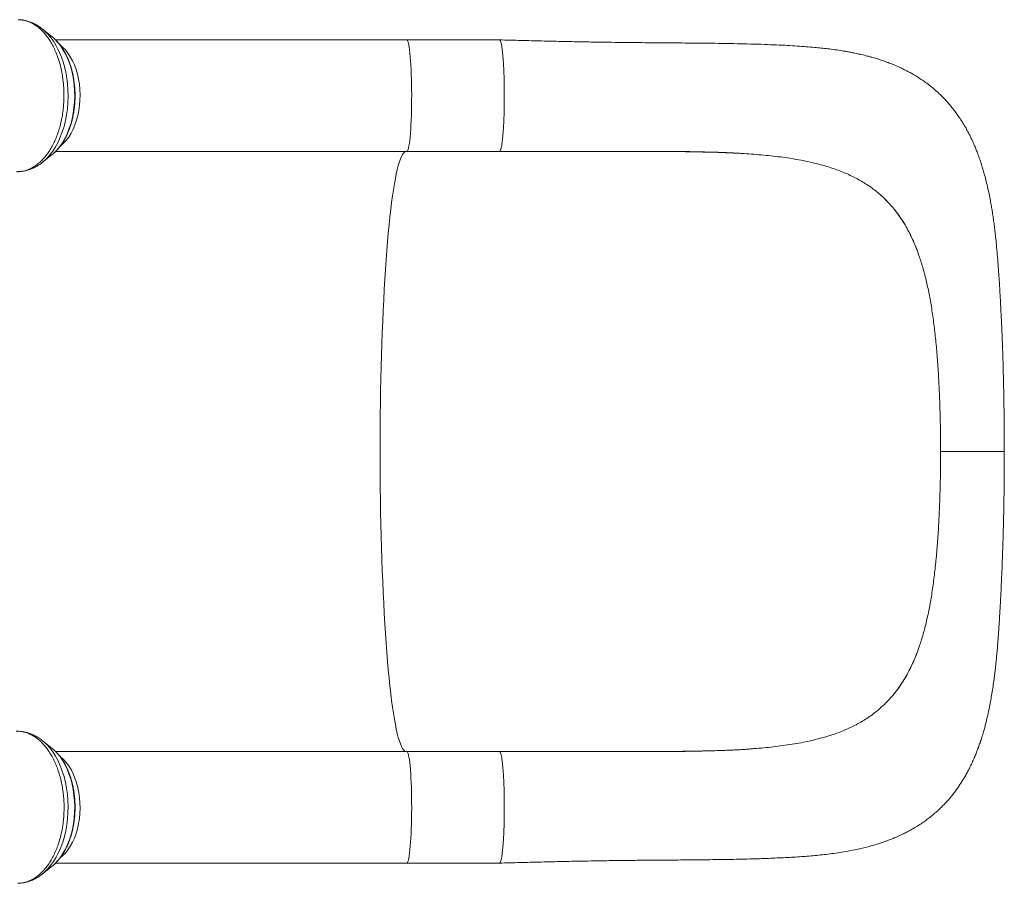
# Model space of a CAD drawing. Units: millimetres. Extents: x -46899 to 12840, y -13346 to 10465.
# Drawn here: x -21179 to -20473, y -9976 to -9357 of the extents above; entities that cross this region are included whole.
import ezdxf

# ---------------------------------------------------------------- set-up
doc = ezdxf.new("R2010")
doc.units = ezdxf.units.MM

msp = doc.modelspace()

# ---------------------------------------------------------------- linework, layer by layer
at = {"color": 7, "linetype": 'Continuous', "lineweight": 15}
for p, q in [((-21155.39, -9369.07), (-21162.22, -9363.59)), ((-21161.95, -9363.81), (-21162.22, -9363.59)), ((-21154.49, -9369.83), (-21155.39, -9369.07)), ((-20901.04, -9371.29), (-21153.03, -9371.29)), ((-20834.59, -9371.29), (-20901.04, -9371.29)), ((-21162.22, -9458.99), (-21155.39, -9453.51)), ((-21155.39, -9453.51), (-21155, -9453.19)), ((-21153.05, -9451.29), (-20901.04, -9451.29)), ((-20901.04, -9451.29), (-20834.59, -9451.29)), ((-20682.42, -9451.8), (-20681.89, -9451.81)), ((-20558.53, -9485.01), (-20559.7, -9483.9)), ((-20533.73, -9525.83), (-20534.86, -9522.72)), ((-20534.86, -9522.72), (-20534.86, -9522.72)), ((-20519.22, -9621.32), (-20519.73, -9611.82)), ((-20519.22, -9711.26), (-20519.73, -9720.76)), ((-20533.73, -9806.75), (-20534.86, -9809.86)), ((-20534.86, -9809.86), (-20534.86, -9809.86)), ((-20558.53, -9847.57), (-20559.7, -9848.68)), ((-21155.39, -9879.07), (-21162.22, -9873.59)), ((-21155.39, -9879.07), (-21154.38, -9879.93)), ((-20901.04, -9881.29), (-21153.06, -9881.29)), ((-20834.59, -9881.29), (-20901.04, -9881.29)), ((-20682.42, -9880.78), (-20681.89, -9880.77)), ((-21162.22, -9968.99), (-21155.39, -9963.51)), ((-21155.01, -9963.19), (-21155.39, -9963.51)), ((-21153.06, -9961.29), (-20901.04, -9961.29)), ((-20901.04, -9961.29), (-20834.59, -9961.29)), ((-21161.92, -9968.74), (-21162.22, -9968.99))]:
    msp.add_line(p, q, dxfattribs=at)
at = {"color": 8, "linetype": 'Continuous', "lineweight": 15, "flags": 128}
for points in [[(-21162.2, -9458.97), (-21161.62, -9458.49), (-21159.25, -9456.29), (-21157.01, -9453.77), (-21154.91, -9450.96), (-21152.95, -9447.88), (-21151.16, -9444.55), (-21149.55, -9440.98), (-21148.13, -9437.21), (-21146.9, -9433.26), (-21145.88, -9429.16), (-21145.07, -9424.93), (-21144.48, -9420.61), (-21144.12, -9416.23), (-21143.98, -9411.81), (-21144.07, -9407.39), (-21144.38, -9402.99), (-21144.91, -9398.65), (-21145.67, -9394.4), (-21146.64, -9390.27), (-21147.82, -9386.28), (-21149.2, -9382.46), (-21150.77, -9378.85), (-21152.52, -9375.46), (-21154.44, -9372.31), (-21156.51, -9369.44), (-21158.72, -9366.85), (-21161.05, -9364.58), (-21161.95, -9363.81)], [(-21155, -9453.19), (-21154.15, -9452.45), (-21151.98, -9450.28), (-21149.94, -9447.82), (-21148.04, -9445.07), (-21146.29, -9442.06), (-21144.71, -9438.82), (-21143.32, -9435.36), (-21142.11, -9431.72), (-21141.11, -9427.92), (-21140.32, -9423.99), (-21139.74, -9419.97), (-21139.38, -9415.88), (-21139.24, -9411.75), (-21139.33, -9407.62), (-21139.64, -9403.51), (-21140.17, -9399.47), (-21140.92, -9395.52), (-21141.87, -9391.69), (-21143.03, -9388.01), (-21144.39, -9384.51), (-21145.93, -9381.22), (-21147.64, -9378.16), (-21149.5, -9375.35), (-21151.52, -9372.82), (-21153.66, -9370.59), (-21154.49, -9369.83)], [(-21149.46, -9447.43), (-21149.23, -9447.25), (-21147.19, -9445.44), (-21145.26, -9443.32), (-21143.47, -9440.92), (-21141.82, -9438.25), (-21140.33, -9435.34), (-21139.02, -9432.22), (-21137.9, -9428.91), (-21136.98, -9425.44), (-21136.26, -9421.85), (-21135.75, -9418.16), (-21135.46, -9414.41), (-21135.39, -9410.63), (-21135.53, -9406.86), (-21135.9, -9403.13), (-21136.48, -9399.47), (-21137.28, -9395.92), (-21138.27, -9392.5), (-21139.46, -9389.25), (-21140.83, -9386.2), (-21142.37, -9383.37), (-21144.08, -9380.79), (-21145.92, -9378.49), (-21147.89, -9376.47), (-21149.46, -9375.15)], [(-20901.04, -9451.29), (-20900.78, -9451.18), (-20900.45, -9450.72), (-20900.13, -9449.9), (-20899.82, -9448.75), (-20899.52, -9447.25), (-20899.23, -9445.44), (-20898.95, -9443.32), (-20898.7, -9440.92), (-20898.47, -9438.25), (-20898.26, -9435.34), (-20898.07, -9432.22), (-20897.91, -9428.91), (-20897.78, -9425.44), (-20897.68, -9421.85), (-20897.61, -9418.16), (-20897.57, -9414.41), (-20897.56, -9410.63), (-20897.58, -9406.86), (-20897.63, -9403.13), (-20897.71, -9399.47), (-20897.82, -9395.92), (-20897.96, -9392.5), (-20898.13, -9389.25), (-20898.33, -9386.2), (-20898.55, -9383.37), (-20898.79, -9380.79), (-20899.05, -9378.49), (-20899.33, -9376.47), (-20899.62, -9374.77), (-20899.93, -9373.39), (-20900.24, -9372.35), (-20900.57, -9371.66), (-20900.9, -9371.33), (-20901.04, -9371.29)], [(-20901.87, -9881.29), (-20901.87, -9881.29), (-20902.64, -9880.92), (-20903.4, -9880.2), (-20904.16, -9879.12), (-20904.91, -9877.69), (-20905.66, -9875.91), (-20906.4, -9873.78), (-20907.13, -9871.3), (-20907.86, -9868.48), (-20908.57, -9865.33), (-20909.27, -9861.84), (-20909.96, -9858.03), (-20910.63, -9853.9), (-20911.29, -9849.46), (-20911.94, -9844.72), (-20912.56, -9839.68), (-20913.17, -9834.35), (-20913.75, -9828.74), (-20914.32, -9822.86), (-20914.87, -9816.72), (-20915.39, -9810.33), (-20915.89, -9803.7), (-20916.37, -9796.84), (-20916.82, -9789.77), (-20917.24, -9782.49), (-20917.64, -9775.02), (-20918.02, -9767.36), (-20918.36, -9759.54), (-20918.68, -9751.57), (-20918.97, -9743.45), (-20919.23, -9735.2), (-20919.46, -9726.84), (-20919.66, -9718.38), (-20919.83, -9709.83), (-20919.97, -9701.21), (-20920.08, -9692.53), (-20920.15, -9683.81), (-20920.2, -9675.06), (-20920.22, -9666.29), (-20920.2, -9657.52), (-20920.15, -9648.77), (-20920.08, -9640.05), (-20919.97, -9631.37), (-20919.83, -9622.75), (-20919.66, -9614.2), (-20919.46, -9605.74), (-20919.23, -9597.38), (-20918.97, -9589.13), (-20918.68, -9581.02), (-20918.36, -9573.04), (-20918.02, -9565.22), (-20917.64, -9557.56), (-20917.24, -9550.09), (-20916.82, -9542.81), (-20916.37, -9535.74), (-20915.89, -9528.88), (-20915.39, -9522.25), (-20914.87, -9515.86), (-20914.32, -9509.72), (-20913.75, -9503.84), (-20913.17, -9498.23), (-20912.56, -9492.9), (-20911.94, -9487.86), (-20911.29, -9483.12), (-20910.63, -9478.68), (-20909.96, -9474.55), (-20909.27, -9470.74), (-20908.57, -9467.25), (-20907.86, -9464.1), (-20907.13, -9461.28), (-20906.4, -9458.81), (-20905.66, -9456.67), (-20904.91, -9454.89), (-20904.16, -9453.46), (-20903.4, -9452.38), (-20902.64, -9451.66), (-20901.87, -9451.29), (-20901.87, -9451.29)], [(-21162.22, -9873.6), (-21161.62, -9874.09), (-21159.25, -9876.3), (-21157.01, -9878.81), (-21154.91, -9881.62), (-21152.95, -9884.7), (-21151.16, -9888.04), (-21149.55, -9891.6), (-21148.13, -9895.37), (-21146.9, -9899.32), (-21145.88, -9903.43), (-21145.07, -9907.65), (-21144.48, -9911.97), (-21144.12, -9916.36), (-21143.98, -9920.77), (-21144.07, -9925.2), (-21144.38, -9929.59), (-21144.91, -9933.93), (-21145.67, -9938.18), (-21146.64, -9942.31), (-21147.82, -9946.3), (-21149.2, -9950.12), (-21150.77, -9953.73), (-21152.52, -9957.12), (-21154.44, -9960.27), (-21156.51, -9963.14), (-21158.72, -9965.73), (-21161.05, -9968), (-21161.92, -9968.74)], [(-21154.38, -9879.93), (-21154.15, -9880.13), (-21151.98, -9882.3), (-21149.94, -9884.77), (-21148.04, -9887.51), (-21146.29, -9890.52), (-21144.71, -9893.76), (-21143.32, -9897.22), (-21142.11, -9900.86), (-21141.11, -9904.66), (-21140.32, -9908.59), (-21139.74, -9912.61), (-21139.38, -9916.71), (-21139.24, -9920.83), (-21139.33, -9924.96), (-21139.64, -9929.07), (-21140.17, -9933.11), (-21140.92, -9937.06), (-21141.87, -9940.89), (-21143.03, -9944.57), (-21144.39, -9948.07), (-21145.93, -9951.36), (-21147.64, -9954.43), (-21149.5, -9957.23), (-21151.52, -9959.76), (-21153.66, -9961.99), (-21155.01, -9963.19)], [(-21149.59, -9957.53), (-21147.89, -9956.11), (-21145.92, -9954.09), (-21144.08, -9951.79), (-21142.37, -9949.21), (-21140.83, -9946.38), (-21139.46, -9943.33), (-21138.27, -9940.08), (-21137.28, -9936.67), (-21136.48, -9933.11), (-21135.9, -9929.45), (-21135.53, -9925.72), (-21135.39, -9921.95), (-21135.46, -9918.17), (-21135.75, -9914.42), (-21136.26, -9910.74), (-21136.98, -9907.14), (-21137.9, -9903.67), (-21139.02, -9900.36), (-21140.33, -9897.24), (-21141.82, -9894.33), (-21143.47, -9891.66), (-21145.26, -9889.26), (-21147.19, -9887.14), (-21149.23, -9885.33), (-21149.51, -9885.11)], [(-20901.04, -9961.29), (-20900.9, -9961.26), (-20900.57, -9960.92), (-20900.24, -9960.23), (-20899.93, -9959.19), (-20899.62, -9957.81), (-20899.33, -9956.11), (-20899.05, -9954.09), (-20898.79, -9951.79), (-20898.55, -9949.21), (-20898.33, -9946.38), (-20898.13, -9943.33), (-20897.96, -9940.08), (-20897.82, -9936.67), (-20897.71, -9933.11), (-20897.63, -9929.45), (-20897.58, -9925.72), (-20897.56, -9921.95), (-20897.57, -9918.17), (-20897.61, -9914.42), (-20897.68, -9910.74), (-20897.78, -9907.14), (-20897.91, -9903.67), (-20898.07, -9900.36), (-20898.26, -9897.24), (-20898.47, -9894.33), (-20898.7, -9891.66), (-20898.95, -9889.26), (-20899.23, -9887.14), (-20899.52, -9885.33), (-20899.82, -9883.84), (-20900.13, -9882.68), (-20900.45, -9881.86), (-20900.78, -9881.4), (-20901.04, -9881.29)]]:
    msp.add_lwpolyline(points, dxfattribs=at)
at = {"color": 7, "linetype": 'Continuous', "lineweight": 15}
for points, knots in [([(-21179.81, -9356.84), (-21178.89, -9356.87), (-21177.05, -9356.94), (-21174.29, -9357.53), (-21171.53, -9358.48), (-21168.84, -9359.82), (-21166.26, -9361.52), (-21163.79, -9363.55), (-21161.38, -9365.96), (-21159.13, -9368.69), (-21157.06, -9371.7), (-21155.13, -9374.98), (-21153.36, -9378.55), (-21151.58, -9382.95), (-21149.84, -9388.28), (-21148.53, -9393.87), (-21147.74, -9398.95), (-21147.22, -9403.44), (-21146.94, -9408.03), (-21146.95, -9412.74), (-21147.15, -9417.39), (-21147.57, -9421.96), (-21148.25, -9426.4), (-21149.16, -9430.79), (-21150.25, -9435.02), (-21151.58, -9439.06), (-21153.12, -9442.9), (-21154.83, -9446.55), (-21156.74, -9449.94), (-21158.83, -9453.04), (-21161.04, -9455.83), (-21163.43, -9458.35), (-21165.47, -9460.09), (-21167.25, -9461.41), (-21169.3, -9462.76), (-21172.27, -9464.24), (-21176.44, -9465.6), (-21179.43, -9465.71), (-21181.18, -9465.78)], [0, 0, 0, 0, 0.02623, 0.052642, 0.079629, 0.106816, 0.133046, 0.159458, 0.186447, 0.213635, 0.23984, 0.266228, 0.29319, 0.32035, 0.359106, 0.39846, 0.424623, 0.450969, 0.477885, 0.504999, 0.532894, 0.559089, 0.585466, 0.612415, 0.639563, 0.665758, 0.692135, 0.719084, 0.746231, 0.772448, 0.798848, 0.825821, 0.852993, 0.863629, 0.880958, 0.915658, 0.950783, 1, 1, 1, 1]), ([(-21161.92, -9363.88), (-21162.14, -9363.68), (-21163.2, -9362.75), (-21165.25, -9361.37), (-21168.04, -9359.77), (-21170.91, -9358.51), (-21173.82, -9357.62), (-21175.93, -9357.13), (-21177.07, -9357.03), (-21177.21, -9357.02)], [0, 0, 0, 0, 0.0497, 0.241197, 0.429433, 0.614156, 0.795479, 0.97384, 1, 1, 1, 1]), ([(-21154.99, -9453.14), (-21154.8, -9453), (-21153.87, -9452.27), (-21152.28, -9450.68), (-21150.25, -9448.37), (-21148.36, -9445.79), (-21146.62, -9442.97), (-21145.03, -9439.95), (-21143.61, -9436.73), (-21142.37, -9433.35), (-21141.31, -9429.83), (-21140.44, -9426.18), (-21139.76, -9422.44), (-21139.28, -9418.63), (-21139, -9414.77), (-21138.92, -9410.89), (-21139.04, -9407.01), (-21139.37, -9403.16), (-21139.89, -9399.36), (-21140.6, -9395.64), (-21141.51, -9392.02), (-21142.61, -9388.52), (-21143.89, -9385.17), (-21145.35, -9381.98), (-21146.98, -9378.98), (-21148.77, -9376.2), (-21150.72, -9373.65), (-21152.6, -9371.53), (-21153.89, -9370.39), (-21154.44, -9369.91)], [0, 0, 0, 0, 0.009093, 0.046988, 0.085178, 0.123576, 0.162102, 0.200688, 0.239283, 0.277856, 0.316396, 0.3549, 0.39337, 0.431814, 0.470238, 0.508653, 0.54707, 0.585496, 0.623941, 0.662417, 0.700932, 0.739496, 0.778115, 0.816793, 0.855526, 0.8943, 0.93308, 0.971807, 1, 1, 1, 1]), ([(-20472.57, -9666.29), (-20472.57, -9661.36), (-20472.57, -9651.82), (-20472.7, -9638.04), (-20472.9, -9625.28), (-20473.16, -9613.55), (-20473.45, -9602.85), (-20473.77, -9593.22), (-20474.08, -9584.67), (-20474.39, -9577.16), (-20474.69, -9570.68), (-20474.96, -9565.18), (-20475.19, -9560.54), (-20475.41, -9556.5), (-20475.62, -9552.78), (-20475.88, -9548.52), (-20476.19, -9543.46), (-20476.6, -9537.22), (-20477.1, -9530.42), (-20477.68, -9523.35), (-20478.28, -9517.01), (-20478.85, -9511.6), (-20479.37, -9507.12), (-20479.91, -9502.93), (-20480.47, -9498.87), (-20481.04, -9495.09), (-20481.64, -9491.38), (-20482.34, -9487.37), (-20483.22, -9482.77), (-20484.3, -9477.7), (-20485.43, -9472.87), (-20486.55, -9468.57), (-20487.59, -9464.9), (-20488.51, -9461.85), (-20489.47, -9458.85), (-20490.54, -9455.72), (-20491.73, -9452.46), (-20492.92, -9449.43), (-20494.04, -9446.76), (-20495.11, -9444.33), (-20496.19, -9442), (-20497.36, -9439.6), (-20498.77, -9436.86), (-20500.51, -9433.7), (-20502.55, -9430.28), (-20504.66, -9427.01), (-20506.78, -9423.98), (-20508.93, -9421.11), (-20511.25, -9418.23), (-20513.72, -9415.4), (-20516.38, -9412.59), (-20519.34, -9409.68), (-20522.68, -9406.69), (-20526.24, -9403.8), (-20529.63, -9401.29), (-20532.72, -9399.18), (-20535.28, -9397.55), (-20537.71, -9396.1), (-20540.28, -9394.64), (-20543.22, -9393.09), (-20546.02, -9391.72), (-20548.31, -9390.66), (-20550.24, -9389.82), (-20552.43, -9388.9), (-20555.14, -9387.82), (-20558.42, -9386.62), (-20561.82, -9385.47), (-20565.12, -9384.45), (-20568.38, -9383.51), (-20571.97, -9382.57), (-20575.81, -9381.65), (-20579.5, -9380.85), (-20582.71, -9380.21), (-20585.61, -9379.67), (-20589.36, -9379.04), (-20593.93, -9378.35), (-20599.04, -9377.68), (-20603.9, -9377.13), (-20608.99, -9376.63), (-20614.71, -9376.15), (-20621.14, -9375.7), (-20628.27, -9375.28), (-20636.13, -9374.9), (-20644.93, -9374.55), (-20654.31, -9374.25), (-20663.9, -9374.02), (-20673.06, -9373.86), (-20681.8, -9373.74), (-20690.07, -9373.64), (-20697.87, -9373.57), (-20705.27, -9373.51), (-20712.17, -9373.45), (-20719.07, -9373.4), (-20726.38, -9373.35), (-20734.73, -9373.27), (-20744.14, -9373.18), (-20754.61, -9373.05), (-20765.9, -9372.88), (-20778, -9372.66), (-20790.87, -9372.39), (-20804.65, -9372.06), (-20819.32, -9371.69), (-20829.4, -9371.43), (-20834.59, -9371.29)], [0, 0, 0, 0, 0.021809, 0.042199, 0.061182, 0.07877, 0.094969, 0.109707, 0.122932, 0.134669, 0.144938, 0.153749, 0.161105, 0.167383, 0.173473, 0.179414, 0.188491, 0.198828, 0.210859, 0.223307, 0.235797, 0.244726, 0.252681, 0.260255, 0.267977, 0.275848, 0.28245, 0.29002, 0.298632, 0.308188, 0.318138, 0.326923, 0.333899, 0.340146, 0.345365, 0.352044, 0.359195, 0.36542, 0.370828, 0.375834, 0.380605, 0.385507, 0.391067, 0.398094, 0.405937, 0.413501, 0.419894, 0.426551, 0.433349, 0.440305, 0.44724, 0.454626, 0.463203, 0.472026, 0.480012, 0.486647, 0.492817, 0.496962, 0.502528, 0.509542, 0.515672, 0.520045, 0.523707, 0.527631, 0.533525, 0.54031, 0.547587, 0.55397, 0.560075, 0.567191, 0.575279, 0.582629, 0.588621, 0.593855, 0.59955, 0.610336, 0.620099, 0.628837, 0.638397, 0.649296, 0.661255, 0.674401, 0.688668, 0.704006, 0.721513, 0.737959, 0.753407, 0.767914, 0.781464, 0.794051, 0.80573, 0.816959, 0.826796, 0.838159, 0.851015, 0.865338, 0.881118, 0.898365, 0.916001, 0.935028, 0.955389, 0.977036, 1, 1, 1, 1]), ([(-20834.59, -9371.33), (-20834.47, -9371.36), (-20834.21, -9371.41), (-20833.81, -9372.21), (-20833.4, -9373.58), (-20833.01, -9375.53), (-20832.64, -9378.01), (-20832.3, -9380.99), (-20832, -9384.43), (-20831.73, -9388.26), (-20831.51, -9392.44), (-20831.33, -9396.9), (-20831.2, -9401.57), (-20831.12, -9406.39), (-20831.1, -9411.29), (-20831.12, -9416.18), (-20831.2, -9421), (-20831.33, -9425.67), (-20831.51, -9430.14), (-20831.73, -9434.31), (-20832, -9438.15), (-20832.3, -9441.58), (-20832.64, -9444.56), (-20833.01, -9447.04), (-20833.4, -9449), (-20833.81, -9450.36), (-20834.17, -9451.12), (-20834.39, -9451.17), (-20834.47, -9451.19)], [0, 0, 0, 0, 0.033046, 0.072413, 0.111779, 0.151145, 0.190511, 0.229878, 0.269244, 0.30861, 0.347976, 0.387343, 0.426709, 0.466075, 0.505441, 0.544808, 0.584174, 0.62354, 0.662906, 0.702273, 0.741639, 0.781005, 0.820371, 0.859738, 0.899104, 0.93847, 0.977836, 1, 1, 1, 1]), ([(-20834.47, -9451.27), (-20828.75, -9451.27), (-20817.6, -9451.26), (-20801.33, -9451.26), (-20785.94, -9451.25), (-20771.52, -9451.24), (-20758.14, -9451.22), (-20745.98, -9451.2), (-20734.98, -9451.2), (-20725.06, -9451.21), (-20715.97, -9451.24), (-20707.69, -9451.3), (-20699.91, -9451.38), (-20692.68, -9451.5), (-20686.08, -9451.65), (-20680.44, -9451.8), (-20675.75, -9451.96), (-20672.14, -9452.1), (-20669.16, -9452.22), (-20666.41, -9452.36), (-20663.25, -9452.55), (-20660.74, -9452.7), (-20659.33, -9452.81), (-20659.11, -9452.82)], [0, 0, 0, 0, 0.093536, 0.1822646, 0.266189, 0.3449593, 0.4185196, 0.4870932, 0.5473274, 0.6033663, 0.6552716, 0.7030801, 0.7468075, 0.7915415, 0.8309821, 0.8650815, 0.8936657, 0.9167258, 0.931855, 0.9485221, 0.969665, 0.9952795, 1, 1, 1, 1]), ([(-20787.06, -9451.28), (-20781.03, -9451.28), (-20768.97, -9451.28), (-20751.06, -9451.25), (-20733.4, -9451.23), (-20716.03, -9451.28), (-20698.97, -9451.41), (-20687.94, -9451.67), (-20682.42, -9451.8)], [0, 0, 0, 0, 0.166783, 0.333264, 0.500057, 0.666037, 0.832772, 1, 1, 1, 1]), ([(-20681.89, -9451.81), (-20676.8, -9451.99), (-20666.64, -9452.33), (-20652.06, -9453.23), (-20638.01, -9454.52), (-20624.58, -9456.33), (-20611.7, -9458.7), (-20603.73, -9460.92), (-20599.74, -9462.02)], [0, 0, 0, 0, 0.167488, 0.334214, 0.499868, 0.666056, 0.83282, 1, 1, 1, 1]), ([(-21180.29, -9465.78), (-21180.04, -9465.78), (-21178.81, -9465.78), (-21176.63, -9465.54), (-21173.76, -9464.97), (-21170.95, -9464.07), (-21168.21, -9462.89), (-21165.55, -9461.39), (-21163.54, -9460.07), (-21162.47, -9459.16), (-21162.21, -9458.94)], [0, 0, 0, 0, 0.0388109, 0.188533, 0.3381752, 0.4884511, 0.6400974, 0.7937358, 0.9498162, 1, 1, 1, 1]), ([(-20599.74, -9462.02), (-20596.64, -9463.03), (-20590.45, -9465.04), (-20581.86, -9468.78), (-20573.85, -9473.11), (-20566.39, -9478.06), (-20561.93, -9481.95), (-20559.7, -9483.9)], [0, 0, 0, 0, 0.201672, 0.401938, 0.601364, 0.800526, 1, 1, 1, 1]), ([(-20558.53, -9485.01), (-20556.87, -9486.69), (-20553.56, -9490.05), (-20549.06, -9495.69), (-20544.9, -9501.8), (-20541.16, -9508.36), (-20537.78, -9515.3), (-20535.83, -9520.24), (-20534.86, -9522.72)], [0, 0, 0, 0, 0.166274, 0.333072, 0.50151, 0.670519, 0.834994, 1, 1, 1, 1]), ([(-20558.53, -9485.01), (-20556.11, -9487.52), (-20551.26, -9492.55), (-20546.07, -9499.95), (-20542.26, -9506.39), (-20539.58, -9511.55), (-20537.1, -9516.97), (-20535.6, -9520.8), (-20534.86, -9522.72)], [0, 0, 0, 0, 0.245457, 0.49263, 0.618987, 0.745344, 0.872672, 1, 1, 1, 1]), ([(-20533.73, -9525.83), (-20532.81, -9528.62), (-20530.93, -9534.28), (-20528.54, -9543.47), (-20526.41, -9553.3), (-20524.54, -9563.81), (-20523.54, -9571.24), (-20523.03, -9575)], [0, 0, 0, 0, 0.189608, 0.384195, 0.583987, 0.789191, 1, 1, 1, 1]), ([(-20523.03, -9575), (-20522.57, -9578.86), (-20521.65, -9586.68), (-20520.56, -9598.98), (-20520, -9607.51), (-20519.73, -9611.82)], [0, 0, 0, 0, 0.324531, 0.657801, 1, 1, 1, 1]), ([(-20518.22, -9666.29), (-20518.24, -9661.19), (-20518.28, -9651.05), (-20518.61, -9636.01), (-20519.02, -9626.2), (-20519.22, -9621.32)], [0, 0, 0, 0, 0.337743, 0.671026, 1, 1, 1, 1]), ([(-20834.59, -9961.29), (-20829.63, -9961.16), (-20820.08, -9960.91), (-20806.3, -9960.56), (-20793.58, -9960.26), (-20781.96, -9960), (-20771.47, -9959.8), (-20762.14, -9959.65), (-20753.73, -9959.53), (-20746.31, -9959.43), (-20739.95, -9959.36), (-20734.93, -9959.31), (-20730.98, -9959.28), (-20727.53, -9959.25), (-20723.21, -9959.21), (-20717.55, -9959.17), (-20710.38, -9959.11), (-20702.63, -9959.05), (-20694.37, -9958.98), (-20685.88, -9958.89), (-20677.26, -9958.79), (-20668.86, -9958.65), (-20660.82, -9958.49), (-20651.13, -9958.24), (-20640.11, -9957.87), (-20628.01, -9957.3), (-20616.7, -9956.61), (-20605.69, -9955.68), (-20595.92, -9954.54), (-20587.22, -9953.22), (-20579.32, -9951.75), (-20571.24, -9949.89), (-20564.79, -9948.07), (-20560.2, -9946.57), (-20557.78, -9945.72), (-20555.46, -9944.87), (-20552.84, -9943.86), (-20549.66, -9942.53), (-20546.43, -9941.07), (-20543.37, -9939.56), (-20540.52, -9938.07), (-20537.36, -9936.3), (-20533.99, -9934.24), (-20530.72, -9932.05), (-20527.8, -9929.95), (-20525.18, -9927.93), (-20522.71, -9925.88), (-20520.23, -9923.7), (-20517.18, -9920.82), (-20513.53, -9917.04), (-20509.51, -9912.28), (-20505.96, -9907.51), (-20502.88, -9902.86), (-20500.51, -9898.9), (-20498.53, -9895.28), (-20496.87, -9892.02), (-20495.23, -9888.56), (-20493.74, -9885.15), (-20492.48, -9882.04), (-20491.4, -9879.23), (-20490.42, -9876.53), (-20489.39, -9873.5), (-20488.25, -9869.92), (-20487.14, -9866.15), (-20486.19, -9862.62), (-20485.37, -9859.4), (-20484.6, -9856.16), (-20483.86, -9852.84), (-20483.21, -9849.69), (-20482.54, -9846.25), (-20481.8, -9842.16), (-20481, -9837.28), (-20480.25, -9832.23), (-20479.66, -9827.77), (-20479.22, -9824.11), (-20478.86, -9820.99), (-20478.5, -9817.7), (-20478.12, -9813.92), (-20477.72, -9809.54), (-20477.31, -9804.76), (-20476.95, -9800.1), (-20476.67, -9796.29), (-20476.48, -9793.58), (-20476.36, -9791.72), (-20476.26, -9790.14), (-20476.15, -9788.41), (-20476.02, -9786.33), (-20475.86, -9783.8), (-20475.68, -9780.8), (-20475.47, -9777.13), (-20475.23, -9772.68), (-20474.96, -9767.41), (-20474.66, -9761.31), (-20474.33, -9753.95), (-20473.98, -9745.2), (-20473.62, -9734.93), (-20473.27, -9723.44), (-20472.97, -9710.77), (-20472.73, -9696.96), (-20472.57, -9682.01), (-20472.57, -9671.65), (-20472.57, -9666.29)], [0, 0, 0, 0, 0.021931, 0.042276, 0.061053, 0.078242, 0.093767, 0.107658, 0.119934, 0.131549, 0.141204, 0.148875, 0.154537, 0.159392, 0.164826, 0.17456, 0.185799, 0.198606, 0.211432, 0.225616, 0.240086, 0.254192, 0.26792, 0.281271, 0.304554, 0.326513, 0.347318, 0.367885, 0.388265, 0.402347, 0.417751, 0.433921, 0.450526, 0.456272, 0.460944, 0.465049, 0.470319, 0.476825, 0.484578, 0.490456, 0.496155, 0.502671, 0.510706, 0.518234, 0.524681, 0.530719, 0.536579, 0.542473, 0.548756, 0.559768, 0.571585, 0.582953, 0.592743, 0.602757, 0.608956, 0.61611, 0.623571, 0.630849, 0.637404, 0.642851, 0.648185, 0.653963, 0.661365, 0.669955, 0.676609, 0.682359, 0.689134, 0.695834, 0.701912, 0.707835, 0.71618, 0.72559, 0.735406, 0.744061, 0.750013, 0.755285, 0.761076, 0.767867, 0.77565, 0.784413, 0.793009, 0.799783, 0.803829, 0.806758, 0.809167, 0.811799, 0.815527, 0.819629, 0.824457, 0.830524, 0.83783, 0.846371, 0.856148, 0.867168, 0.881299, 0.897101, 0.914581, 0.933614, 0.954185, 0.976309, 1, 1, 1, 1]), ([(-20518.22, -9666.29), (-20518.24, -9671.39), (-20518.28, -9681.53), (-20518.61, -9696.57), (-20519.02, -9706.38), (-20519.22, -9711.26)], [0, 0, 0, 0, 0.337743, 0.671026, 1, 1, 1, 1]), ([(-20518.22, -9666.29), (-20516.52, -9666.29), (-20513.16, -9666.29), (-20508.27, -9666.29), (-20503.59, -9666.29), (-20498.67, -9666.29), (-20493.61, -9666.29), (-20488.61, -9666.29), (-20484.17, -9666.29), (-20480.37, -9666.29), (-20477.24, -9666.29), (-20475.05, -9666.29), (-20473.62, -9666.29), (-20472.84, -9666.29), (-20472.51, -9666.29), (-20472.59, -9666.29), (-20472.6, -9666.29)], [0, 0, 0, 0, 0.069047, 0.1368, 0.203561, 0.269579, 0.356772, 0.443396, 0.529758, 0.616119, 0.702744, 0.789937, 0.855955, 0.922715, 0.990469, 1, 1, 1, 1]), ([(-20523.03, -9757.58), (-20522.57, -9753.72), (-20521.65, -9745.9), (-20520.56, -9733.6), (-20520, -9725.07), (-20519.73, -9720.76)], [0, 0, 0, 0, 0.324531, 0.657801, 1, 1, 1, 1]), ([(-20533.73, -9806.75), (-20532.81, -9803.96), (-20530.93, -9798.3), (-20528.54, -9789.12), (-20526.41, -9779.28), (-20524.54, -9768.77), (-20523.54, -9761.34), (-20523.03, -9757.58)], [0, 0, 0, 0, 0.189608, 0.384195, 0.583987, 0.789191, 1, 1, 1, 1]), ([(-20558.53, -9847.57), (-20556.87, -9845.89), (-20553.56, -9842.54), (-20549.06, -9836.89), (-20544.9, -9830.79), (-20541.16, -9824.22), (-20537.78, -9817.28), (-20535.83, -9812.34), (-20534.86, -9809.86)], [0, 0, 0, 0, 0.166274, 0.333072, 0.50151, 0.670519, 0.834994, 1, 1, 1, 1]), ([(-20558.53, -9847.57), (-20556.11, -9845.06), (-20551.26, -9840.03), (-20546.07, -9832.63), (-20542.26, -9826.19), (-20539.58, -9821.03), (-20537.1, -9815.61), (-20535.6, -9811.78), (-20534.86, -9809.86)], [0, 0, 0, 0, 0.245457, 0.49263, 0.618987, 0.745344, 0.872672, 1, 1, 1, 1]), ([(-20599.74, -9870.56), (-20596.64, -9869.55), (-20590.45, -9867.54), (-20581.86, -9863.8), (-20573.85, -9859.47), (-20566.39, -9854.52), (-20561.93, -9850.63), (-20559.7, -9848.68)], [0, 0, 0, 0, 0.201672, 0.401938, 0.601364, 0.800526, 1, 1, 1, 1]), ([(-21180.13, -9975.78), (-21179.52, -9975.76), (-21177.96, -9975.72), (-21175.47, -9975.31), (-21172.64, -9974.46), (-21169.8, -9973.18), (-21167.06, -9971.5), (-21164.49, -9969.5), (-21162.08, -9967.19), (-21159.75, -9964.53), (-21157.59, -9961.55), (-21155.59, -9958.29), (-21153.75, -9954.76), (-21152.1, -9950.94), (-21150.82, -9947.36), (-21149.58, -9943.3), (-21148.47, -9938.69), (-21147.67, -9933.84), (-21147.08, -9928.77), (-21146.79, -9923.47), (-21146.86, -9917.7), (-21147.24, -9912.57), (-21147.84, -9908.09), (-21148.65, -9903.65), (-21149.68, -9899.35), (-21150.95, -9895.24), (-21152.4, -9891.31), (-21154.06, -9887.56), (-21155.94, -9884.05), (-21157.96, -9880.83), (-21160.11, -9877.91), (-21162.47, -9875.26), (-21164.94, -9872.95), (-21167.48, -9871), (-21170.13, -9869.4), (-21172.89, -9868.15), (-21175.65, -9867.3), (-21178.42, -9866.83), (-21180.26, -9866.77), (-21181.18, -9866.8), (-21181.18, -9866.8)], [0, 0, 0, 0, 0.017464, 0.04417, 0.071068, 0.099357, 0.127875, 0.154058, 0.180423, 0.20736, 0.234495, 0.261048, 0.28779, 0.315131, 0.342678, 0.359827, 0.394165, 0.428914, 0.447289, 0.484084, 0.521389, 0.547591, 0.573974, 0.600931, 0.628086, 0.6543, 0.680697, 0.707668, 0.734837, 0.761049, 0.787444, 0.814412, 0.841578, 0.867777, 0.894158, 0.921112, 0.948264, 0.974029, 0.999966, 1, 1, 1, 1]), ([(-21162.23, -9873.64), (-21162.6, -9873.33), (-21163.83, -9872.3), (-21166.05, -9870.87), (-21168.86, -9869.37), (-21171.75, -9868.21), (-21174.67, -9867.41), (-21176.86, -9866.98), (-21178.08, -9866.93), (-21178.3, -9866.91)], [0, 0, 0, 0, 0.079888, 0.26267, 0.44222, 0.618396, 0.791405, 0.961744, 1, 1, 1, 1]), ([(-20654.86, -9879.45), (-20653.94, -9879.4), (-20648.17, -9879.05), (-20638.04, -9878.04), (-20624.57, -9876.25), (-20611.71, -9873.88), (-20603.73, -9871.66), (-20599.74, -9870.56)], [0, 0, 0, 0, 0.044962, 0.282584, 0.520973, 0.760188, 1, 1, 1, 1]), ([(-21154.99, -9963.14), (-21154.62, -9962.84), (-21153.5, -9961.93), (-21151.76, -9960.12), (-21149.76, -9957.74), (-21147.9, -9955.1), (-21146.2, -9952.23), (-21144.65, -9949.15), (-21143.28, -9945.89), (-21142.08, -9942.47), (-21141.07, -9938.91), (-21140.25, -9935.24), (-21139.62, -9931.48), (-21139.19, -9927.65), (-21138.96, -9923.79), (-21138.94, -9919.91), (-21139.11, -9916.03), (-21139.48, -9912.19), (-21140.05, -9908.41), (-21140.82, -9904.71), (-21141.77, -9901.12), (-21142.92, -9897.65), (-21144.24, -9894.34), (-21145.75, -9891.2), (-21147.42, -9888.26), (-21149.25, -9885.53), (-21151.23, -9883.05), (-21152.93, -9881.2), (-21154.01, -9880.29), (-21154.33, -9880.01)], [0, 0, 0, 0, 0.018774, 0.05682, 0.09514, 0.133647, 0.172263, 0.210926, 0.249587, 0.288222, 0.326822, 0.365387, 0.403919, 0.442426, 0.480916, 0.5194, 0.557888, 0.596387, 0.634908, 0.673462, 0.712058, 0.750705, 0.789409, 0.828171, 0.866986, 0.905837, 0.944679, 0.983451, 1, 1, 1, 1]), ([(-20834.47, -9881.39), (-20834.39, -9881.41), (-20834.17, -9881.47), (-20833.81, -9882.22), (-20833.4, -9883.58), (-20833.01, -9885.54), (-20832.64, -9888.02), (-20832.3, -9891), (-20832, -9894.43), (-20831.73, -9898.27), (-20831.51, -9902.45), (-20831.33, -9906.91), (-20831.2, -9911.58), (-20831.12, -9916.4), (-20831.1, -9921.3), (-20831.12, -9926.19), (-20831.2, -9931.01), (-20831.33, -9935.69), (-20831.51, -9940.15), (-20831.73, -9944.32), (-20832, -9948.16), (-20832.3, -9951.59), (-20832.64, -9954.57), (-20833.01, -9957.05), (-20833.4, -9959), (-20833.81, -9960.37), (-20834.21, -9961.17), (-20834.47, -9961.23), (-20834.59, -9961.25)], [0, 0, 0, 0, 0.0221648, 0.0615321, 0.1008995, 0.1402669, 0.1796342, 0.2190016, 0.258369, 0.2977363, 0.3371037, 0.3764711, 0.4158385, 0.4552058, 0.4945732, 0.5339406, 0.5733079, 0.6126753, 0.6520427, 0.69141, 0.7307774, 0.7701448, 0.8095122, 0.8488795, 0.8882469, 0.9276143, 0.9669816, 1, 1, 1, 1]), ([(-20654.86, -9879.48), (-20655.34, -9879.52), (-20656.45, -9879.62), (-20658.15, -9879.76), (-20660.2, -9879.89), (-20662.39, -9880.02), (-20665.38, -9880.18), (-20669.34, -9880.37), (-20674.4, -9880.57), (-20680.43, -9880.78), (-20687.44, -9880.97), (-20695.23, -9881.12), (-20703.78, -9881.25), (-20713.05, -9881.33), (-20723.23, -9881.37), (-20734.36, -9881.38), (-20746.47, -9881.38), (-20759.29, -9881.36), (-20772.84, -9881.34), (-20787.07, -9881.33), (-20802.17, -9881.32), (-20818.06, -9881.32), (-20828.91, -9881.32), (-20834.47, -9881.31)], [0, 0, 0, 0, 0.011588, 0.02615, 0.036724, 0.0498, 0.066567, 0.091583, 0.121975, 0.157794, 0.199005, 0.245363, 0.293242, 0.345569, 0.402365, 0.46368, 0.529597, 0.600245, 0.671355, 0.747042, 0.82719, 0.911508, 1, 1, 1, 1]), ([(-20787.06, -9881.3), (-20781.03, -9881.3), (-20768.97, -9881.3), (-20751.06, -9881.33), (-20733.4, -9881.35), (-20716.03, -9881.3), (-20698.97, -9881.17), (-20687.94, -9880.91), (-20682.42, -9880.78)], [0, 0, 0, 0, 0.1667831, 0.3332639, 0.5000574, 0.6660367, 0.8327718, 1, 1, 1, 1]), ([(-21177.72, -9975.6), (-21177.08, -9975.53), (-21175.47, -9975.36), (-21172.94, -9974.73), (-21170.15, -9973.76), (-21167.42, -9972.49), (-21164.79, -9970.9), (-21162.93, -9969.62), (-21162.01, -9968.8), (-21161.88, -9968.68)], [0, 0, 0, 0, 0.112154, 0.280693, 0.450197, 0.621462, 0.79514, 0.971668, 1, 1, 1, 1])]:
    msp.add_open_spline(points, degree=3, knots=knots, dxfattribs=at)
at = {"color": 8, "linetype": 'Continuous', "lineweight": 15}
for points in [[(-20786.42, -9451.27), (-20784.25, -9451.27), (-20779.69, -9451.29), (-20774.42, -9451.27), (-20771.24, -9451.27), (-20770.45, -9451.27), (-20770.42, -9451.27), (-20770.42, -9451.27), (-20770.42, -9451.27), (-20770.42, -9451.27), (-20770.42, -9451.27), (-20770.42, -9451.27), (-20770.44, -9451.27), (-20770.52, -9451.27), (-20770.83, -9451.27), (-20772.05, -9451.27), (-20776.91, -9451.27), (-20796.58, -9451.27), (-20816.76, -9451.28), (-20833.23, -9451.28), (-20834.66, -9451.28)], [(-20786.42, -9881.31), (-20784.25, -9881.31), (-20779.69, -9881.3), (-20774.42, -9881.31), (-20771.24, -9881.31), (-20770.45, -9881.31), (-20770.42, -9881.31), (-20770.42, -9881.31), (-20770.42, -9881.31), (-20770.42, -9881.31), (-20770.42, -9881.31), (-20770.42, -9881.31), (-20770.44, -9881.31), (-20770.52, -9881.31), (-20770.83, -9881.32), (-20772.05, -9881.32), (-20776.91, -9881.31), (-20796.58, -9881.31), (-20816.76, -9881.3), (-20833.23, -9881.3), (-20834.66, -9881.3)]]:
    msp.add_open_spline(points, degree=3, knots=[0, 0, 0, 0, 0.080134, 0.168967, 0.198802, 0.199738, 0.199816, 0.199918, 0.199956, 0.199994, 0.200028, 0.200084, 0.200226, 0.200773, 0.202944, 0.211599, 0.246195, 0.384553, 0.946543, 1, 1, 1, 1], dxfattribs=at)

doc.saveas('drawing.dxf')
